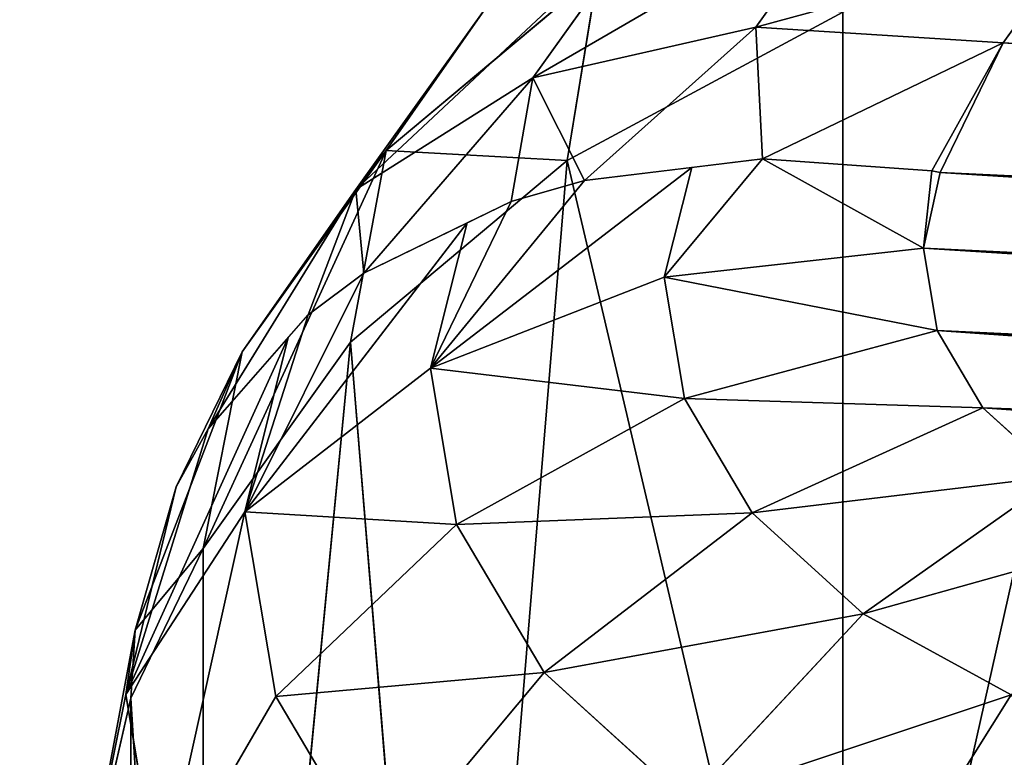
# Model space of a CAD drawing. Units: centimetres. Extents: x -624 to 290, y -260 to 1175.
# Drawn here: x 50 to 52, y 13 to 15 of the extents above; entities that cross this region are included whole.
import ezdxf

# ---------------------------------------------------------------- set-up
doc = ezdxf.new("R2010")
doc.units = ezdxf.units.CM
doc.header["$LTSCALE"] = 2.54

# ---------------------------------------------------------------- blocks, each defined once
blk = doc.blocks.new('3DGeom~891_Defintion')
at = {"color": 18, "true_color": 0x000000}
mesh = blk.add_polyface(dxfattribs=at)
corners = [(3699.033, 2845.824, 24.811), (3725.98, 3469.522, 24.811), (3724.477, 3481.809, 24.811), (3833.704, 2842.321, 24.811), (3731.312, 3458.35, 24.811), (3739.918, 3449.454, 24.811), (3750.907, 3443.755, 24.811), (3816.539, 3435.088, 24.811), (3882.171, 3443.755, 24.811), (4024.362, 2871.812, 24.811), (3893.14, 3449.473, 24.811), (3901.732, 3458.372, 24.811), (3907.062, 3469.535, 24.811), (3908.58, 3481.811, 24.811), (4576.463, 2842.321, 24.811), (4504.415, 4735.463, 24.811), (4385.805, 2871.812, 24.811), (4505.918, 4723.176, 24.811), (4511.25, 4712.005, 24.811), (4519.857, 4703.108, 24.811), (4530.845, 4697.409, 24.811), (4596.477, 4688.742, 24.811), (4711.135, 2845.824, 24.811), (4662.109, 4697.409, 24.811), (4673.078, 4703.127, 24.811), (4681.67, 4712.026, 24.811), (4687, 4723.189, 24.811), (4688.518, 4735.466, 24.811), (3380.83, 4152.691, 24.811), (3385.673, 4660.103, 24.811), (3352.25, 4406.693, 24.811), (3418.965, 3910.271, 24.811), (3439.247, 4917.463, 24.811), (3362.716, 3168.529, 24.811), (3378.551, 3538.384, 24.811), (3359.559, 3353.931, 24.811), (3392.564, 3048.41, 24.811), (3464.761, 2947.876, 24.811), (3462.42, 5163.743, 24.811), (3462.836, 5382.321, 24.811), (3752.373, 3552.078, 24.811), (4532.311, 4805.732, 24.811), (4947.331, 5382.321, 24.811), (3726.959, 3493.936, 24.811), (3569.047, 2881.213, 24.811), (3791.349, 3602.15, 24.811), (3803.05, 3609.323, 24.811), (3816.545, 3611.825, 24.811), (3830.039, 3609.323, 24.811), (3841.74, 3602.15, 24.811), (3880.716, 3552.078, 24.811), (3906.131, 3493.936, 24.811), (4506.897, 4747.591, 24.811), (4205.083, 2889.111, 24.811), (4571.287, 4855.804, 24.811), (4582.988, 4862.977, 24.811), (4596.483, 4865.479, 24.811), (4609.977, 4862.977, 24.811), (4621.678, 4855.804, 24.811), (4660.654, 4805.732, 24.811), (4686.069, 4747.591, 24.811), (4841.12, 2881.213, 24.811), (4945.406, 2947.876, 24.811), (4947.747, 5163.743, 24.811), (5017.603, 3048.41, 24.811), (4991.202, 3910.271, 24.811), (4970.92, 4917.463, 24.811), (5031.616, 3538.384, 24.811), (5047.452, 3168.529, 24.811), (5050.608, 3353.931, 24.811), (5024.494, 4660.103, 24.811), (5029.337, 4152.691, 24.811), (5057.917, 4406.693, 24.811)]
mesh.append_faces([[corners[k] for k in face] for face in [(28, 29, 30), (33, 34, 35), (67, 68, 69), (70, 71, 72)]], dxfattribs={"vtx0": -1, "color": 18})
mesh.append_faces([[corners[k] for k in face] for face in [(1, 3, 4), (4, 3, 5), (5, 3, 6), (6, 3, 7), (7, 3, 8), (8, 9, 10), (10, 9, 11), (11, 9, 12), (12, 9, 13), (14, 15, 16), (15, 14, 17), (17, 14, 18), (18, 14, 19), (19, 14, 20), (20, 14, 21), (21, 22, 23), (23, 22, 24), (24, 22, 25), (25, 22, 26), (26, 22, 27), (29, 31, 32), (34, 36, 31), (32, 37, 38), (38, 37, 39), (39, 41, 42), (40, 37, 43), (43, 44, 2), (41, 13, 52), (52, 9, 15), (42, 62, 63), (63, 65, 66), (65, 64, 67)]], dxfattribs={"vtx0": -1, "vtx1": -1, "color": 18})
mesh.append_faces([[corners[k] for k in face] for face in [(31, 37, 32), (39, 37, 40), (39, 40, 41), (52, 13, 9), (42, 27, 22), (63, 64, 65)]], dxfattribs={"vtx0": -1, "vtx1": -1, "vtx2": -1, "color": 18})
mesh.append_faces([[corners[k] for k in face] for face in [(0, 1, 2), (1, 0, 3), (8, 3, 9), (21, 14, 22), (29, 28, 31), (34, 33, 36), (31, 36, 37), (43, 37, 44), (2, 44, 0), (41, 40, 45), (41, 45, 46), (41, 46, 47), (41, 47, 48), (41, 48, 49), (41, 49, 50), (41, 50, 51), (41, 51, 13), (15, 9, 53), (15, 53, 16), (42, 41, 54), (42, 54, 55), (42, 55, 56), (42, 56, 57), (42, 57, 58), (42, 58, 59), (42, 59, 60), (42, 60, 27), (42, 22, 61), (42, 61, 62), (63, 62, 64), (67, 64, 68), (65, 70, 66), (70, 65, 71)]], dxfattribs={"vtx0": -1, "vtx2": -1, "color": 18})
mesh = blk.add_polyface(dxfattribs=at)
corners = [(5024.494, 4660.103), (4991.202, 3910.271), (4970.92, 4917.463), (5029.337, 4152.691), (5057.917, 4406.693), (3378.551, 3538.384), (3362.716, 3168.529), (3359.559, 3353.931), (3392.564, 3048.41), (3418.965, 3910.271), (3464.761, 2947.876), (3439.247, 4917.463), (3462.42, 5163.743), (3462.836, 5382.321), (3752.373, 3552.078), (4532.311, 4805.732), (4947.331, 5382.321), (3726.959, 3493.936), (3569.047, 2881.213), (3724.477, 3481.809), (3699.033, 2845.824), (3791.349, 3602.15), (3803.05, 3609.323), (3816.545, 3611.825), (3830.039, 3609.323), (3841.74, 3602.15), (3880.716, 3552.078), (3906.131, 3493.936), (3908.58, 3481.811), (4506.897, 4747.591), (4024.362, 2871.812), (4504.415, 4735.463), (4205.083, 2889.111), (4385.805, 2871.812), (4571.287, 4855.804), (4582.988, 4862.977), (4596.483, 4865.479), (4609.977, 4862.977), (4621.678, 4855.804), (4660.654, 4805.732), (4686.069, 4747.591), (4688.518, 4735.466), (4711.135, 2845.824), (4841.12, 2881.213), (4945.406, 2947.876), (4947.747, 5163.743), (5017.603, 3048.41), (5031.616, 3538.384), (5047.452, 3168.529), (5050.608, 3353.931), (4576.463, 2842.321), (4505.918, 4723.176), (4511.25, 4712.005), (4519.857, 4703.108), (4530.845, 4697.409), (4596.477, 4688.742), (4662.109, 4697.409), (4673.078, 4703.127), (4681.67, 4712.026), (4687, 4723.189), (3725.98, 3469.522), (3833.704, 2842.321), (3731.312, 3458.35), (3739.918, 3449.454), (3750.907, 3443.755), (3816.539, 3435.088), (3882.171, 3443.755), (3893.14, 3449.473), (3901.732, 3458.372), (3907.062, 3469.535), (3385.673, 4660.103), (3380.83, 4152.691), (3352.25, 4406.693)]
mesh.append_faces([[corners[k] for k in face] for face in [(3, 0, 4), (5, 6, 7), (48, 47, 49), (70, 71, 72)]], dxfattribs={"vtx0": -1, "color": 18})
mesh.append_faces([[corners[k] for k in face] for face in [(0, 1, 2), (1, 0, 3), (6, 5, 8), (8, 9, 10), (10, 17, 18), (18, 19, 20), (14, 15, 21), (21, 15, 22), (22, 15, 23), (23, 15, 24), (24, 15, 25), (25, 15, 26), (26, 15, 27), (27, 15, 28), (30, 31, 32), (32, 31, 33), (15, 16, 34), (34, 16, 35), (35, 16, 36), (36, 16, 37), (37, 16, 38), (38, 16, 39), (39, 16, 40), (40, 16, 41), (42, 16, 43), (43, 16, 44), (44, 45, 46), (46, 47, 48), (50, 55, 42), (20, 60, 61), (60, 20, 19), (61, 66, 30), (71, 70, 9)]], dxfattribs={"vtx0": -1, "vtx1": -1, "color": 18})
mesh.append_faces([[corners[k] for k in face] for face in [(10, 9, 11), (10, 13, 14), (14, 13, 15), (28, 29, 30), (41, 16, 42), (46, 45, 1)]], dxfattribs={"vtx0": -1, "vtx1": -1, "vtx2": -1, "color": 18})
mesh.append_faces([[corners[k] for k in face] for face in [(8, 5, 9), (10, 11, 12), (10, 12, 13), (15, 13, 16), (10, 14, 17), (18, 17, 19), (28, 15, 29), (30, 29, 31), (44, 16, 45), (1, 45, 2), (46, 1, 47), (31, 50, 33), (50, 31, 51), (50, 51, 52), (50, 52, 53), (50, 53, 54), (50, 54, 55), (42, 55, 56), (42, 56, 57), (42, 57, 58), (42, 58, 59), (42, 59, 41), (61, 60, 62), (61, 62, 63), (61, 63, 64), (61, 64, 65), (61, 65, 66), (30, 66, 67), (30, 67, 68), (30, 68, 69), (30, 69, 28), (9, 70, 11)]], dxfattribs={"vtx0": -1, "vtx2": -1, "color": 18})
blk = doc.blocks.new('3DGeom~969_Defintion#3')
at = {"color": 160, "true_color": 0x3131ff}
for p, q in [((1965.56, 353.62), (2004.79, 386.52)), ((2004.79, 386.52), (1965.56, 353.62)), ((1673.03, 359.7), (1739.53, 338.19)), ((1739.53, 338.19), (1673.03, 359.7)), ((1919.49, 331.3), (1965.56, 353.62)), ((1965.56, 353.62), (1919.49, 331.3)), ((1719.53, 241.27, -15.67), (1739.53, 338.19)), ((1739.53, 338.19), (1719.53, 241.27, -15.67)), ((1869.36, 320.91), (1919.49, 331.3)), ((1919.49, 331.3), (1869.36, 320.91)), ((1821.32, 319.23, -0.02), (1821.86, 322.51)), ((1821.86, 322.51), (1821.32, 319.23, -0.02)), ((1821.86, 322.51), (1869.36, 320.91)), ((1869.36, 320.91), (1821.86, 322.51)), ((1810.56, 253.11, -7.81), (1821.32, 319.23, -0.02)), ((1821.32, 319.23, -0.02), (1810.56, 253.11, -7.81)), ((1799.16, 183.65, -32.56), (1810.56, 253.11, -7.81)), ((1810.56, 253.11, -7.81), (1806.03, 225.53, -17.64)), ((1319.06, 233.72, -320.23), (1319.06, 233.72, -960.7)), ((1421.32, 138.42, -320.23), (1319.06, 233.72, -320.23)), ((1319.06, 233.72, -960.7), (1319.06, 233.72, -320.23)), ((1319.06, 233.72, -320.23), (1421.32, 138.42, -320.23)), ((1806.03, 225.53, -17.64), (1799.16, 183.65, -32.56)), ((1794.44, 154.98, -48.7), (1799.16, 183.65, -32.56)), ((1799.16, 183.65, -32.56), (1794.44, 154.98, -48.7)), ((1784.95, 97.53, -95.35), (1794.44, 154.98, -48.7)), ((1794.44, 154.98, -48.7), (1791.61, 137.88, -62.58)), ((1541.82, 67.58, -320.23), (1421.32, 138.42, -320.23)), ((1421.32, 138.42, -320.23), (1541.82, 67.58, -320.23)), ((1791.61, 137.88, -62.58), (1784.95, 97.53, -95.35)), ((1781.35, 75.74, -120.19), (1784.95, 97.53, -95.35)), ((1784.95, 97.53, -95.35), (1781.35, 75.74, -120.19)), ((1774.89, 36.77, -183.49), (1781.35, 75.74, -120.19)), ((1781.35, 75.74, -120.19), (1780.06, 68.01, -132.74)), ((1780.06, 68.01, -132.74), (1774.89, 36.77, -183.49)), ((1674.82, 24.56, -320.23), (1541.82, 67.58, -320.23)), ((1541.82, 67.58, -320.23), (1674.82, 24.56, -320.23)), ((1772.82, 24.32, -214.24), (1774.89, 36.77, -183.49)), ((1774.89, 36.77, -183.49), (1772.82, 24.32, -214.24)), ((1769.87, 6.51, -320.23), (1674.82, 24.56, -320.23)), ((1674.82, 24.56, -320.23), (1674.82, 24.56, -960.7)), ((1674.82, 24.56, -960.7), (1674.82, 24.56, -320.23)), ((1674.82, 24.56, -320.23), (1769.87, 6.51, -320.23)), ((1770.15, 8.22, -287.04), (1772.82, 24.32, -214.24)), ((1772.82, 24.32, -214.24), (1770.15, 8.22, -287.04)), ((1769.87, 6.51, -320.23), (1770.15, 8.22, -287.04)), ((1770.15, 8.22, -287.04), (1769.87, 6.51, -320.23)), ((1769.87, 6.51, -320.23), (1769.87, 6.51, -960.7)), ((1895.22, 1.73, -320.23), (1769.87, 6.51, -320.23)), ((1769.87, 6.51, -960.7), (1769.87, 6.51, -320.23)), ((1769.87, 6.51, -320.23), (1895.22, 1.73, -320.23))]:
    blk.add_line(p, q, dxfattribs=at)
at = {"color": 0}
for p, q in [((2004.79, 386.52), (2077.23, 319.12, -15.67)), ((2004.79, 386.52), (2077.23, 319.12, -15.67)), ((2121.5, 380.35, -15.67), (2077.23, 319.12, -15.67)), ((2121.5, 380.35, -15.67), (2077.23, 319.12, -15.67)), ((2121.5, 380.35, -15.67), (2199.74, 337.36, -61.16)), ((2121.5, 380.35, -15.67), (2199.74, 337.36, -61.16)), ((1965.56, 353.62), (2019.34, 270.55, -15.67)), ((1965.56, 353.62), (2019.34, 270.55, -15.67)), ((1319.06, 233.72, -960.7), (1201.99, 350.03, -320.23)), ((1319.06, 233.72, -960.7), (1201.99, 350.03, -320.23)), ((1739.53, 338.19), (1821.86, 322.51)), ((1810.56, 253.11, -7.81), (1739.53, 338.19)), ((1821.32, 319.23, -0.02), (1739.53, 338.19)), ((1810.56, 253.11, -7.81), (1739.53, 338.19)), ((1821.32, 319.23, -0.02), (1739.53, 338.19)), ((1739.53, 338.19), (1821.86, 322.51)), ((1951.34, 237.61, -15.67), (1919.49, 331.3)), ((1951.34, 237.61, -15.67), (1919.49, 331.3)), ((1810.56, 253.11, -7.81), (1869.36, 320.91)), ((1810.56, 253.11, -7.81), (1869.36, 320.91)), ((1821.32, 319.23, -0.02), (1869.36, 320.91)), ((1821.32, 319.23, -0.02), (1869.36, 320.91)), ((1877.35, 222.28, -15.67), (1869.36, 320.91)), ((1877.35, 222.28, -15.67), (1869.36, 320.91)), ((2019.34, 270.55, -15.67), (2077.23, 319.12, -15.67)), ((2019.34, 270.55, -15.67), (2077.23, 319.12, -15.67)), ((2077.23, 319.12, -15.67), (2142.59, 258.31, -61.16)), ((2077.23, 319.12, -15.67), (2142.59, 258.31, -61.16)), ((1632.48, 269.43, -15.67), (1719.53, 241.27, -15.67)), ((1632.48, 269.43, -15.67), (1719.53, 241.27, -15.67)), ((1951.34, 237.61, -15.67), (2019.34, 270.55, -15.67)), ((1951.34, 237.61, -15.67), (2019.34, 270.55, -15.67)), ((2019.34, 270.55, -15.67), (2067.86, 195.62, -61.16)), ((2019.34, 270.55, -15.67), (2067.86, 195.62, -61.16)), ((2067.86, 195.62, -61.16), (2142.59, 258.31, -61.16)), ((2067.86, 195.62, -61.16), (2142.59, 258.31, -61.16)), ((1719.53, 241.27, -15.67), (1810.56, 253.11, -7.81)), ((1719.53, 241.27, -15.67), (1810.56, 253.11, -7.81)), ((1810.56, 253.11, -7.81), (1877.35, 222.28, -15.67)), ((1810.56, 253.11, -7.81), (1877.35, 222.28, -15.67)), ((1701.49, 153.84, -61.16), (1719.53, 241.27, -15.67)), ((1701.49, 153.84, -61.16), (1719.53, 241.27, -15.67)), ((1799.16, 183.65, -32.56), (1719.53, 241.27, -15.67)), ((1799.16, 183.65, -32.56), (1719.53, 241.27, -15.67)), ((1877.35, 222.28, -15.67), (1951.34, 237.61, -15.67)), ((1877.35, 222.28, -15.67), (1951.34, 237.61, -15.67)), ((1980.07, 153.09, -61.16), (1951.34, 237.61, -15.67)), ((1980.07, 153.09, -61.16), (1951.34, 237.61, -15.67)), ((1319.06, 233.72, -960.7), (1421.32, 138.42, -320.23)), ((1319.06, 233.72, -960.7), (1421.32, 138.42, -320.23)), ((1806.03, 225.53, -17.64), (1877.35, 222.28, -15.67)), ((1806.03, 225.53, -17.64), (1877.35, 222.28, -15.67)), ((1806.03, 225.53, -17.64), (1884.56, 133.3, -61.16)), ((1806.03, 225.53, -17.64), (1884.56, 133.3, -61.16)), ((1884.56, 133.3, -61.16), (1877.35, 222.28, -15.67)), ((1884.56, 133.3, -61.16), (1877.35, 222.28, -15.67)), ((1980.07, 153.09, -61.16), (2067.86, 195.62, -61.16)), ((1980.07, 153.09, -61.16), (2067.86, 195.62, -61.16)), ((2067.86, 195.62, -61.16), (2106.36, 136.15, -132)), ((2067.86, 195.62, -61.16), (2106.36, 136.15, -132)), ((1595.91, 187.99, -61.16), (1701.49, 153.84, -61.16)), ((1595.91, 187.99, -61.16), (1701.49, 153.84, -61.16)), ((1799.16, 183.65, -32.56), (1701.49, 153.84, -61.16)), ((1799.16, 183.65, -32.56), (1701.49, 153.84, -61.16)), ((1799.16, 183.65, -32.56), (1884.56, 133.3, -61.16)), ((1799.16, 183.65, -32.56), (1884.56, 133.3, -61.16)), ((1794.44, 154.98, -48.7), (1701.49, 153.84, -61.16)), ((1794.44, 154.98, -48.7), (1701.49, 153.84, -61.16)), ((1884.56, 133.3, -61.16), (1794.44, 154.98, -48.7)), ((1884.56, 133.3, -61.16), (1794.44, 154.98, -48.7)), ((1430.69, 150.98, -221.28), (1421.32, 138.42, -320.23)), ((1430.69, 150.98, -221.28), (1421.32, 138.42, -320.23)), ((1430.69, 150.98, -221.28), (1548.25, 81.87, -221.28)), ((1430.69, 150.98, -221.28), (1548.25, 81.87, -221.28)), ((1687.18, 84.46, -132), (1701.49, 153.84, -61.16)), ((1687.18, 84.46, -132), (1701.49, 153.84, -61.16)), ((1701.49, 153.84, -61.16), (1784.95, 97.53, -95.35)), ((1701.49, 153.84, -61.16), (1784.95, 97.53, -95.35)), ((1884.56, 133.3, -61.16), (1980.07, 153.09, -61.16)), ((1884.56, 133.3, -61.16), (1980.07, 153.09, -61.16)), ((2002.88, 86.01, -132), (1980.07, 153.09, -61.16)), ((2002.88, 86.01, -132), (1980.07, 153.09, -61.16)), ((1479.64, 99.7, -960.7), (1421.32, 138.42, -320.23)), ((1479.64, 99.7, -960.7), (1421.32, 138.42, -320.23)), ((1890.28, 62.68, -132), (1791.61, 137.88, -62.58)), ((1884.56, 133.3, -61.16), (1791.61, 137.88, -62.58)), ((1890.28, 62.68, -132), (1791.61, 137.88, -62.58)), ((1884.56, 133.3, -61.16), (1791.61, 137.88, -62.58)), ((2002.88, 86.01, -132), (2106.36, 136.15, -132)), ((2002.88, 86.01, -132), (2106.36, 136.15, -132)), ((1890.28, 62.68, -132), (1884.56, 133.3, -61.16)), ((1890.28, 62.68, -132), (1884.56, 133.3, -61.16)), ((1566.88, 123.37, -132), (1548.25, 81.87, -221.28)), ((1566.88, 123.37, -132), (1548.25, 81.87, -221.28)), ((1566.88, 123.37, -132), (1687.18, 84.46, -132)), ((1566.88, 123.37, -132), (1687.18, 84.46, -132)), ((1541.82, 67.58, -320.23), (1479.64, 99.7, -960.7)), ((1541.82, 67.58, -320.23), (1479.64, 99.7, -960.7)), ((1687.18, 84.46, -132), (1784.95, 97.53, -95.35)), ((1687.18, 84.46, -132), (1784.95, 97.53, -95.35)), ((1784.95, 97.53, -95.35), (1890.28, 62.68, -132)), ((1784.95, 97.53, -95.35), (1890.28, 62.68, -132)), ((1677.99, 39.91, -221.28), (1687.18, 84.46, -132)), ((1677.99, 39.91, -221.28), (1687.18, 84.46, -132)), ((1687.18, 84.46, -132), (1781.35, 75.74, -120.19)), ((1774.89, 36.77, -183.49), (1687.18, 84.46, -132)), ((1687.18, 84.46, -132), (1781.35, 75.74, -120.19)), ((1774.89, 36.77, -183.49), (1687.18, 84.46, -132)), ((1890.28, 62.68, -132), (2002.88, 86.01, -132)), ((1890.28, 62.68, -132), (2002.88, 86.01, -132)), ((2017.52, 42.95, -221.28), (2002.88, 86.01, -132)), ((2017.52, 42.95, -221.28), (2002.88, 86.01, -132)), ((1541.82, 67.58, -320.23), (1548.25, 81.87, -221.28)), ((1541.82, 67.58, -320.23), (1548.25, 81.87, -221.28)), ((1548.25, 81.87, -221.28), (1677.99, 39.91, -221.28)), ((1548.25, 81.87, -221.28), (1677.99, 39.91, -221.28)), ((1781.35, 75.74, -120.19), (1890.28, 62.68, -132)), ((1781.35, 75.74, -120.19), (1890.28, 62.68, -132)), ((1780.06, 68.01, -132.74), (1890.28, 62.68, -132)), ((1780.06, 68.01, -132.74), (1890.28, 62.68, -132)), ((1780.06, 68.01, -132.74), (1893.95, 17.35, -221.28)), ((1780.06, 68.01, -132.74), (1893.95, 17.35, -221.28)), ((1541.82, 67.58, -320.23), (1674.82, 24.56, -960.7)), ((1541.82, 67.58, -320.23), (1674.82, 24.56, -960.7)), ((1893.95, 17.35, -221.28), (1890.28, 62.68, -132)), ((1893.95, 17.35, -221.28), (1890.28, 62.68, -132)), ((1893.95, 17.35, -221.28), (2017.52, 42.95, -221.28)), ((1893.95, 17.35, -221.28), (2017.52, 42.95, -221.28)), ((1674.82, 24.56, -320.23), (1677.99, 39.91, -221.28)), ((1674.82, 24.56, -320.23), (1677.99, 39.91, -221.28)), ((1772.82, 24.32, -214.24), (1677.99, 39.91, -221.28)), ((1677.99, 39.91, -221.28), (1770.15, 8.22, -287.04)), ((1774.89, 36.77, -183.49), (1677.99, 39.91, -221.28)), ((1772.82, 24.32, -214.24), (1677.99, 39.91, -221.28)), ((1774.89, 36.77, -183.49), (1677.99, 39.91, -221.28)), ((1677.99, 39.91, -221.28), (1770.15, 8.22, -287.04)), ((1774.89, 36.77, -183.49), (1893.95, 17.35, -221.28)), ((1774.89, 36.77, -183.49), (1893.95, 17.35, -221.28)), ((1674.82, 24.56, -320.23), (1770.15, 8.22, -287.04)), ((1674.82, 24.56, -320.23), (1770.15, 8.22, -287.04)), ((1893.95, 17.35, -221.28), (1772.82, 24.32, -214.24)), ((1893.95, 17.35, -221.28), (1772.82, 24.32, -214.24)), ((1770.15, 8.22, -287.04), (1893.95, 17.35, -221.28)), ((1770.15, 8.22, -287.04), (1893.95, 17.35, -221.28)), ((1895.22, 1.73, -320.23), (1893.95, 17.35, -221.28)), ((1895.22, 1.73, -320.23), (1893.95, 17.35, -221.28)), ((1895.22, 1.73, -320.23), (1770.15, 8.22, -287.04)), ((1895.22, 1.73, -320.23), (1770.15, 8.22, -287.04))]:
    blk.add_line(p, q, dxfattribs=at)
at = {"color": 160, "true_color": 0x3131ff}
mesh = blk.add_polyface(dxfattribs=at)
corners = [(2269.87, 2202.89, -960.7), (2242.1, 1430.19, -960.7), (2169.53, 2366.79, -960.7), (2298.51, 1698.88, -960.7), (2301.76, 2111.56, -960.7), (2334.28, 1904.95, -960.7), (25.97, 1368.87, -960.7), (45.23, 991.43, -960.7), (0.69, 1178.37, -960.7), (117.75, 1537.72, -960.7), (153.71, 832.8, -960.7), (180.9, 1611, -960.7), (224, 766.33, -960.7), (343.57, 1742.47, -960.7), (399.2, 652.09, -960.7), (539.91, 1814.53, -960.7), (601.86, 600.4, -960.7), (800.82, 1900.02, -960.7), (870.11, 541.9, -960.7), (1031.29, 2049.23, -960.7), (1114.57, 416.92, -960.7), (1216.07, 2252.3, -960.7), (1319.06, 233.72, -960.7), (1362.17, 2401.96, -960.7), (1479.64, 99.7, -960.7), (1548.7, 2496.58, -960.7), (1674.82, 24.56, -960.7), (1641.41, 2524.2, -960.7), (1833.03, 2538.84, -960.7), (1769.87, 6.51, -960.7), (1961.98, 11.46, -960.7), (2017.2, 2483.95, -960.7), (2139.6, 84.81, -960.7), (2279.22, 216.86, -960.7), (2256.09, 1155.99, -960.7), (2339.55, 894.43, -960.7), (2362.36, 390.12, -960.7), (2396.12, 693.07, -960.7), (2384.79, 484.22, -960.7)]
mesh.append_faces([[corners[k] for k in face] for face in [(3, 4, 5), (6, 7, 8), (36, 37, 38)]], dxfattribs={"vtx0": -1, "color": 160})
mesh.append_faces([[corners[k] for k in face] for face in [(0, 1, 2), (1, 0, 3), (7, 9, 10), (10, 11, 12), (12, 13, 14), (14, 15, 16), (16, 17, 18), (18, 19, 20), (20, 21, 22), (22, 23, 24), (24, 25, 26), (26, 28, 29), (29, 28, 30), (30, 31, 32), (32, 2, 33), (33, 35, 36)]], dxfattribs={"vtx0": -1, "vtx1": -1, "color": 160})
mesh.append_faces([[corners[k] for k in face] for face in [(33, 2, 1)]], dxfattribs={"vtx0": -1, "vtx1": -1, "vtx2": -1, "color": 160})
mesh.append_faces([[corners[k] for k in face] for face in [(3, 0, 4), (7, 6, 9), (10, 9, 11), (12, 11, 13), (14, 13, 15), (16, 15, 17), (18, 17, 19), (20, 19, 21), (22, 21, 23), (24, 23, 25), (26, 25, 27), (26, 27, 28), (30, 28, 31), (32, 31, 2), (33, 1, 34), (33, 34, 35), (36, 35, 37)]], dxfattribs={"vtx0": -1, "vtx2": -1, "color": 160})
mesh = blk.add_polyface(dxfattribs=at)
corners = [(329.39, 1144.27), (324.21, 1245.75), (320.5, 1194.69), (340.28, 1294.36), (350.32, 1097.55), (365.42, 1334.7), (379.43, 1059.98), (420.16, 1398.16), (440.35, 1002.42), (472.04, 1444.99), (496.72, 961.11), (532.84, 1479.46), (560.72, 933.01), (599.67, 1499.92), (629.28, 919.46), (806.71, 1556.12), (840.97, 884.62), (1002.61, 1643.56), (1044.75, 817.57), (1182.7, 1760.16), (1235.77, 719.91), (1342.66, 1903.12), (1409.45, 593.97), (1478.67, 2069.02), (1561.65, 442.77), (1524.69, 2121.63), (1581.02, 2163), (1612.78, 395.12), (1644.99, 2191.16), (1673.03, 359.7), (1725.29, 2215.14), (1739.53, 338.19), (1772.38, 2221.56), (1821.86, 322.51), (1823.31, 2216.33), (1869.36, 320.91), (1871.42, 2198.82), (1919.49, 331.3), (1913.79, 2170.08), (1919.1, 1383.66), (1930.03, 1169.4), (1965.56, 353.62), (1973.86, 959.39), (2004.79, 386.52), (2049.53, 758.65), (2034.78, 428.01), (2052.76, 472.01), (2072.08, 692.49), (2072.15, 553.54), (2079.74, 623.02), (1947.85, 2131.85), (1941.33, 1597.04), (1996.17, 1804.44), (1970.21, 2089.92), (1997.8, 2010.78), (2011.87, 1872.55), (2012.42, 1942.43)]
mesh.append_faces([[corners[k] for k in face] for face in [(0, 1, 2), (47, 48, 49), (54, 55, 56)]], dxfattribs={"vtx0": -1, "color": 160})
mesh.append_faces([[corners[k] for k in face] for face in [(1, 0, 3), (3, 4, 5), (5, 6, 7), (7, 8, 9), (9, 10, 11), (11, 12, 13), (13, 14, 15), (15, 16, 17), (17, 18, 19), (19, 20, 21), (21, 22, 23), (23, 24, 25), (25, 24, 26), (26, 27, 28), (28, 29, 30), (30, 31, 32), (32, 33, 34), (34, 35, 36), (36, 37, 38), (39, 37, 40), (40, 41, 42), (42, 43, 44), (44, 46, 47), (50, 52, 53), (53, 52, 54)]], dxfattribs={"vtx0": -1, "vtx1": -1, "color": 160})
mesh.append_faces([[corners[k] for k in face] for face in [(38, 37, 39)]], dxfattribs={"vtx0": -1, "vtx1": -1, "vtx2": -1, "color": 160})
mesh.append_faces([[corners[k] for k in face] for face in [(3, 0, 4), (5, 4, 6), (7, 6, 8), (9, 8, 10), (11, 10, 12), (13, 12, 14), (15, 14, 16), (17, 16, 18), (19, 18, 20), (21, 20, 22), (23, 22, 24), (26, 24, 27), (28, 27, 29), (30, 29, 31), (32, 31, 33), (34, 33, 35), (36, 35, 37), (40, 37, 41), (42, 41, 43), (44, 43, 45), (44, 45, 46), (47, 46, 48), (39, 50, 38), (50, 39, 51), (50, 51, 52), (54, 52, 55)]], dxfattribs={"vtx0": -1, "vtx2": -1, "color": 160})
mesh = blk.add_polyface(dxfattribs=at)
corners = [(2199.74, 337.36, -61.16), (2188.74, 435.89, -32.56), (2121.5, 380.35, -15.67)]
mesh.append_faces([[corners[k] for k in face] for face in [(0, 1, 2)]], dxfattribs={"color": 160})
mesh = blk.add_polyface(dxfattribs=at)
corners = [(2077.23, 319.12, -15.67), (2034.78, 428.01), (2004.79, 386.52), (2121.5, 380.35, -15.67)]
mesh.append_faces([[corners[k] for k in face] for face in [(0, 1, 2), (1, 0, 3)]], dxfattribs={"vtx0": -1, "color": 160})
mesh = blk.add_polyface(dxfattribs=at)
corners = [(1201.99, 350.03, -320.23), (1114.57, 416.92, -960.7), (1319.06, 233.72, -960.7)]
mesh.append_faces([[corners[k] for k in face] for face in [(0, 1, 2)]], dxfattribs={"color": 160})
mesh = blk.add_polyface(dxfattribs=at)
corners = [(2019.34, 270.55, -15.67), (2004.79, 386.52), (1965.56, 353.62), (2077.23, 319.12, -15.67)]
mesh.append_faces([[corners[k] for k in face] for face in [(0, 1, 2), (1, 0, 3)]], dxfattribs={"vtx0": -1, "color": 160})
mesh = blk.add_polyface(dxfattribs=at)
corners = [(2142.59, 258.31, -61.16), (2121.5, 380.35, -15.67), (2077.23, 319.12, -15.67), (2199.74, 337.36, -61.16)]
mesh.append_faces([[corners[k] for k in face] for face in [(0, 1, 2), (1, 0, 3)]], dxfattribs={"vtx0": -1, "color": 160})
mesh = blk.add_polyface(dxfattribs=at)
corners = [(1719.53, 241.27, -15.67), (1673.03, 359.7), (1632.48, 269.43, -15.67), (1739.53, 338.19)]
mesh.append_faces([[corners[k] for k in face] for face in [(0, 1, 2), (1, 0, 3)]], dxfattribs={"vtx0": -1, "color": 160})
mesh = blk.add_polyface(dxfattribs=at)
corners = [(1951.34, 237.61, -15.67), (1965.56, 353.62), (1919.49, 331.3), (2019.34, 270.55, -15.67)]
mesh.append_faces([[corners[k] for k in face] for face in [(0, 1, 2), (1, 0, 3)]], dxfattribs={"vtx0": -1, "color": 160})
mesh = blk.add_polyface(dxfattribs=at)
corners = [(1319.06, 233.72, -320.23), (1201.99, 350.03, -320.23), (1319.06, 233.72, -960.7)]
mesh.append_faces([[corners[k] for k in face] for face in [(0, 1, 2)]], dxfattribs={"color": 160})
mesh = blk.add_polyface(dxfattribs=at)
corners = [(1810.56, 253.11, -7.81), (1739.53, 338.19), (1719.53, 241.27, -15.67)]
mesh.append_faces([[corners[k] for k in face] for face in [(0, 1, 2)]], dxfattribs={"color": 160})
mesh = blk.add_polyface(dxfattribs=at)
corners = [(1821.32, 319.23, -0.02), (1739.53, 338.19), (1810.56, 253.11, -7.81)]
mesh.append_faces([[corners[k] for k in face] for face in [(0, 1, 2)]], dxfattribs={"color": 160})
mesh = blk.add_polyface(dxfattribs=at)
corners = [(1821.86, 322.51), (1739.53, 338.19), (1821.32, 319.23, -0.02)]
mesh.append_faces([[corners[k] for k in face] for face in [(0, 1, 2)]], dxfattribs={"color": 160})
mesh = blk.add_polyface(dxfattribs=at)
corners = [(1877.35, 222.28, -15.67), (1919.49, 331.3), (1869.36, 320.91), (1951.34, 237.61, -15.67)]
mesh.append_faces([[corners[k] for k in face] for face in [(0, 1, 2), (1, 0, 3)]], dxfattribs={"vtx0": -1, "color": 160})
mesh = blk.add_polyface(dxfattribs=at)
corners = [(1869.36, 320.91), (1821.32, 319.23, -0.02), (1810.56, 253.11, -7.81)]
mesh.append_faces([[corners[k] for k in face] for face in [(0, 1, 2)]], dxfattribs={"color": 160})
mesh = blk.add_polyface(dxfattribs=at)
corners = [(1877.35, 222.28, -15.67), (1869.36, 320.91), (1810.56, 253.11, -7.81)]
mesh.append_faces([[corners[k] for k in face] for face in [(0, 1, 2)]], dxfattribs={"color": 160})
mesh = blk.add_polyface(dxfattribs=at)
corners = [(1869.36, 320.91), (1821.86, 322.51), (1821.32, 319.23, -0.02)]
mesh.append_faces([[corners[k] for k in face] for face in [(0, 1, 2)]], dxfattribs={"color": 160})
mesh = blk.add_polyface(dxfattribs=at)
corners = [(2067.86, 195.62, -61.16), (2077.23, 319.12, -15.67), (2019.34, 270.55, -15.67), (2142.59, 258.31, -61.16)]
mesh.append_faces([[corners[k] for k in face] for face in [(0, 1, 2), (1, 0, 3)]], dxfattribs={"vtx0": -1, "color": 160})
mesh = blk.add_polyface(dxfattribs=at)
corners = [(1701.49, 153.84, -61.16), (1632.48, 269.43, -15.67), (1595.91, 187.99, -61.16), (1719.53, 241.27, -15.67)]
mesh.append_faces([[corners[k] for k in face] for face in [(0, 1, 2), (1, 0, 3)]], dxfattribs={"vtx0": -1, "color": 160})
mesh = blk.add_polyface(dxfattribs=at)
corners = [(1980.07, 153.09, -61.16), (2019.34, 270.55, -15.67), (1951.34, 237.61, -15.67), (2067.86, 195.62, -61.16)]
mesh.append_faces([[corners[k] for k in face] for face in [(0, 1, 2), (1, 0, 3)]], dxfattribs={"vtx0": -1, "color": 160})
mesh = blk.add_polyface(dxfattribs=at)
corners = [(2106.36, 136.15, -132), (2142.59, 258.31, -61.16), (2067.86, 195.62, -61.16), (2194.46, 210.05, -132)]
mesh.append_faces([[corners[k] for k in face] for face in [(0, 1, 2), (1, 0, 3)]], dxfattribs={"vtx0": -1, "color": 160})
mesh = blk.add_polyface(dxfattribs=at)
corners = [(1810.56, 253.11, -7.81), (1719.53, 241.27, -15.67), (1799.16, 183.65, -32.56)]
mesh.append_faces([[corners[k] for k in face] for face in [(0, 1, 2)]], dxfattribs={"color": 160})
mesh = blk.add_polyface(dxfattribs=at)
corners = [(1877.35, 222.28, -15.67), (1810.56, 253.11, -7.81), (1806.03, 225.53, -17.64)]
mesh.append_faces([[corners[k] for k in face] for face in [(0, 1, 2)]], dxfattribs={"color": 160})
mesh = blk.add_polyface(dxfattribs=at)
corners = [(1430.69, 150.98, -221.28), (1319.06, 233.72, -320.23), (1421.32, 138.42, -320.23), (1330.93, 243.95, -221.28)]
mesh.append_faces([[corners[k] for k in face] for face in [(0, 1, 2), (1, 0, 3)]], dxfattribs={"vtx0": -1, "color": 160})
mesh = blk.add_polyface(dxfattribs=at)
corners = [(1799.16, 183.65, -32.56), (1719.53, 241.27, -15.67), (1701.49, 153.84, -61.16)]
mesh.append_faces([[corners[k] for k in face] for face in [(0, 1, 2)]], dxfattribs={"color": 160})
mesh = blk.add_polyface(dxfattribs=at)
corners = [(1884.56, 133.3, -61.16), (1951.34, 237.61, -15.67), (1877.35, 222.28, -15.67), (1980.07, 153.09, -61.16)]
mesh.append_faces([[corners[k] for k in face] for face in [(0, 1, 2), (1, 0, 3)]], dxfattribs={"vtx0": -1, "color": 160})
mesh = blk.add_polyface(dxfattribs=at)
corners = [(1319.06, 233.72, -320.23), (1319.06, 233.72, -960.7), (1421.32, 138.42, -320.23)]
mesh.append_faces([[corners[k] for k in face] for face in [(0, 1, 2)]], dxfattribs={"color": 160})
mesh = blk.add_polyface(dxfattribs=at)
corners = [(1421.32, 138.42, -320.23), (1319.06, 233.72, -960.7), (1479.64, 99.7, -960.7)]
mesh.append_faces([[corners[k] for k in face] for face in [(0, 1, 2)]], dxfattribs={"color": 160})
mesh = blk.add_polyface(dxfattribs=at)
corners = [(1884.56, 133.3, -61.16), (1806.03, 225.53, -17.64), (1799.16, 183.65, -32.56)]
mesh.append_faces([[corners[k] for k in face] for face in [(0, 1, 2)]], dxfattribs={"color": 160})
mesh = blk.add_polyface(dxfattribs=at)
corners = [(1884.56, 133.3, -61.16), (1877.35, 222.28, -15.67), (1806.03, 225.53, -17.64)]
mesh.append_faces([[corners[k] for k in face] for face in [(0, 1, 2)]], dxfattribs={"color": 160})
mesh = blk.add_polyface(dxfattribs=at)
corners = [(2002.88, 86.01, -132), (2067.86, 195.62, -61.16), (1980.07, 153.09, -61.16), (2106.36, 136.15, -132)]
mesh.append_faces([[corners[k] for k in face] for face in [(0, 1, 2), (1, 0, 3)]], dxfattribs={"vtx0": -1, "color": 160})
mesh = blk.add_polyface(dxfattribs=at)
corners = [(1687.18, 84.46, -132), (1595.91, 187.99, -61.16), (1566.88, 123.37, -132), (1701.49, 153.84, -61.16)]
mesh.append_faces([[corners[k] for k in face] for face in [(0, 1, 2), (1, 0, 3)]], dxfattribs={"vtx0": -1, "color": 160})
mesh = blk.add_polyface(dxfattribs=at)
corners = [(1566.88, 123.37, -132), (1430.69, 150.98, -221.28), (1548.25, 81.87, -221.28), (1457.89, 187.44, -132)]
mesh.append_faces([[corners[k] for k in face] for face in [(0, 1, 2), (1, 0, 3)]], dxfattribs={"vtx0": -1, "color": 160})
mesh = blk.add_polyface(dxfattribs=at)
corners = [(1799.16, 183.65, -32.56), (1701.49, 153.84, -61.16), (1794.44, 154.98, -48.7)]
mesh.append_faces([[corners[k] for k in face] for face in [(0, 1, 2)]], dxfattribs={"color": 160})
mesh = blk.add_polyface(dxfattribs=at)
corners = [(1884.56, 133.3, -61.16), (1799.16, 183.65, -32.56), (1794.44, 154.98, -48.7)]
mesh.append_faces([[corners[k] for k in face] for face in [(0, 1, 2)]], dxfattribs={"color": 160})
mesh = blk.add_polyface(dxfattribs=at)
corners = [(1794.44, 154.98, -48.7), (1701.49, 153.84, -61.16), (1784.95, 97.53, -95.35)]
mesh.append_faces([[corners[k] for k in face] for face in [(0, 1, 2)]], dxfattribs={"color": 160})
mesh = blk.add_polyface(dxfattribs=at)
corners = [(1884.56, 133.3, -61.16), (1794.44, 154.98, -48.7), (1791.61, 137.88, -62.58)]
mesh.append_faces([[corners[k] for k in face] for face in [(0, 1, 2)]], dxfattribs={"color": 160})
mesh = blk.add_polyface(dxfattribs=at)
corners = [(1548.25, 81.87, -221.28), (1421.32, 138.42, -320.23), (1541.82, 67.58, -320.23), (1430.69, 150.98, -221.28)]
mesh.append_faces([[corners[k] for k in face] for face in [(0, 1, 2), (1, 0, 3)]], dxfattribs={"vtx0": -1, "color": 160})
mesh = blk.add_polyface(dxfattribs=at)
corners = [(1784.95, 97.53, -95.35), (1701.49, 153.84, -61.16), (1687.18, 84.46, -132)]
mesh.append_faces([[corners[k] for k in face] for face in [(0, 1, 2)]], dxfattribs={"color": 160})
mesh = blk.add_polyface(dxfattribs=at)
corners = [(1890.28, 62.68, -132), (1980.07, 153.09, -61.16), (1884.56, 133.3, -61.16), (2002.88, 86.01, -132)]
mesh.append_faces([[corners[k] for k in face] for face in [(0, 1, 2), (1, 0, 3)]], dxfattribs={"vtx0": -1, "color": 160})
mesh = blk.add_polyface(dxfattribs=at)
corners = [(1421.32, 138.42, -320.23), (1479.64, 99.7, -960.7), (1541.82, 67.58, -320.23)]
mesh.append_faces([[corners[k] for k in face] for face in [(0, 1, 2)]], dxfattribs={"color": 160})
mesh = blk.add_polyface(dxfattribs=at)
corners = [(1890.28, 62.68, -132), (1791.61, 137.88, -62.58), (1784.95, 97.53, -95.35)]
mesh.append_faces([[corners[k] for k in face] for face in [(0, 1, 2)]], dxfattribs={"color": 160})
mesh = blk.add_polyface(dxfattribs=at)
corners = [(1884.56, 133.3, -61.16), (1791.61, 137.88, -62.58), (1890.28, 62.68, -132)]
mesh.append_faces([[corners[k] for k in face] for face in [(0, 1, 2)]], dxfattribs={"color": 160})
mesh = blk.add_polyface(dxfattribs=at)
corners = [(2106.36, 136.15, -132), (2017.52, 42.95, -221.28), (2131.08, 97.97, -221.28), (2002.88, 86.01, -132)]
mesh.append_faces([[corners[k] for k in face] for face in [(0, 1, 2), (1, 0, 3)]], dxfattribs={"vtx0": -1, "color": 160})
mesh = blk.add_polyface(dxfattribs=at)
corners = [(1687.18, 84.46, -132), (1548.25, 81.87, -221.28), (1677.99, 39.91, -221.28), (1566.88, 123.37, -132)]
mesh.append_faces([[corners[k] for k in face] for face in [(0, 1, 2), (1, 0, 3)]], dxfattribs={"vtx0": -1, "color": 160})
mesh = blk.add_polyface(dxfattribs=at)
corners = [(1541.82, 67.58, -320.23), (1479.64, 99.7, -960.7), (1674.82, 24.56, -960.7)]
mesh.append_faces([[corners[k] for k in face] for face in [(0, 1, 2)]], dxfattribs={"color": 160})
mesh = blk.add_polyface(dxfattribs=at)
corners = [(1784.95, 97.53, -95.35), (1687.18, 84.46, -132), (1781.35, 75.74, -120.19)]
mesh.append_faces([[corners[k] for k in face] for face in [(0, 1, 2)]], dxfattribs={"color": 160})
mesh = blk.add_polyface(dxfattribs=at)
corners = [(1784.95, 97.53, -95.35), (1781.35, 75.74, -120.19), (1890.28, 62.68, -132)]
mesh.append_faces([[corners[k] for k in face] for face in [(0, 1, 2)]], dxfattribs={"color": 160})
mesh = blk.add_polyface(dxfattribs=at)
corners = [(1687.18, 84.46, -132), (1677.99, 39.91, -221.28), (1774.89, 36.77, -183.49)]
mesh.append_faces([[corners[k] for k in face] for face in [(0, 1, 2)]], dxfattribs={"color": 160})
mesh = blk.add_polyface(dxfattribs=at)
corners = [(1781.35, 75.74, -120.19), (1687.18, 84.46, -132), (1774.89, 36.77, -183.49)]
mesh.append_faces([[corners[k] for k in face] for face in [(0, 1, 2)]], dxfattribs={"color": 160})
mesh = blk.add_polyface(dxfattribs=at)
corners = [(2017.52, 42.95, -221.28), (1890.28, 62.68, -132), (1893.95, 17.35, -221.28), (2002.88, 86.01, -132)]
mesh.append_faces([[corners[k] for k in face] for face in [(0, 1, 2), (1, 0, 3)]], dxfattribs={"vtx0": -1, "color": 160})
mesh = blk.add_polyface(dxfattribs=at)
corners = [(1674.82, 24.56, -320.23), (1548.25, 81.87, -221.28), (1541.82, 67.58, -320.23), (1677.99, 39.91, -221.28)]
mesh.append_faces([[corners[k] for k in face] for face in [(0, 1, 2), (1, 0, 3)]], dxfattribs={"vtx0": -1, "color": 160})
mesh = blk.add_polyface(dxfattribs=at)
corners = [(1781.35, 75.74, -120.19), (1780.06, 68.01, -132.74), (1890.28, 62.68, -132)]
mesh.append_faces([[corners[k] for k in face] for face in [(0, 1, 2)]], dxfattribs={"color": 160})
mesh = blk.add_polyface(dxfattribs=at)
corners = [(1780.06, 68.01, -132.74), (1774.89, 36.77, -183.49), (1893.95, 17.35, -221.28)]
mesh.append_faces([[corners[k] for k in face] for face in [(0, 1, 2)]], dxfattribs={"color": 160})
mesh = blk.add_polyface(dxfattribs=at)
corners = [(1890.28, 62.68, -132), (1780.06, 68.01, -132.74), (1893.95, 17.35, -221.28)]
mesh.append_faces([[corners[k] for k in face] for face in [(0, 1, 2)]], dxfattribs={"color": 160})
mesh = blk.add_polyface(dxfattribs=at)
corners = [(1674.82, 24.56, -320.23), (1541.82, 67.58, -320.23), (1674.82, 24.56, -960.7)]
mesh.append_faces([[corners[k] for k in face] for face in [(0, 1, 2)]], dxfattribs={"color": 160})
mesh = blk.add_polyface(dxfattribs=at)
corners = [(2017.52, 42.95, -221.28), (1895.22, 1.73, -320.23), (2022.56, 28.11, -320.23), (1893.95, 17.35, -221.28)]
mesh.append_faces([[corners[k] for k in face] for face in [(0, 1, 2), (1, 0, 3)]], dxfattribs={"vtx0": -1, "color": 160})
mesh = blk.add_polyface(dxfattribs=at)
corners = [(1677.99, 39.91, -221.28), (1674.82, 24.56, -320.23), (1770.15, 8.22, -287.04)]
mesh.append_faces([[corners[k] for k in face] for face in [(0, 1, 2)]], dxfattribs={"color": 160})
mesh = blk.add_polyface(dxfattribs=at)
corners = [(1772.82, 24.32, -214.24), (1677.99, 39.91, -221.28), (1770.15, 8.22, -287.04)]
mesh.append_faces([[corners[k] for k in face] for face in [(0, 1, 2)]], dxfattribs={"color": 160})
mesh = blk.add_polyface(dxfattribs=at)
corners = [(1774.89, 36.77, -183.49), (1677.99, 39.91, -221.28), (1772.82, 24.32, -214.24)]
mesh.append_faces([[corners[k] for k in face] for face in [(0, 1, 2)]], dxfattribs={"color": 160})
mesh = blk.add_polyface(dxfattribs=at)
corners = [(1774.89, 36.77, -183.49), (1772.82, 24.32, -214.24), (1893.95, 17.35, -221.28)]
mesh.append_faces([[corners[k] for k in face] for face in [(0, 1, 2)]], dxfattribs={"color": 160})
mesh = blk.add_polyface(dxfattribs=at)
corners = [(1769.87, 6.51, -320.23), (1674.82, 24.56, -960.7), (1769.87, 6.51, -960.7), (1674.82, 24.56, -320.23)]
mesh.append_faces([[corners[k] for k in face] for face in [(0, 1, 2), (1, 0, 3)]], dxfattribs={"vtx0": -1, "color": 160})
mesh = blk.add_polyface(dxfattribs=at)
corners = [(1770.15, 8.22, -287.04), (1674.82, 24.56, -320.23), (1769.87, 6.51, -320.23)]
mesh.append_faces([[corners[k] for k in face] for face in [(0, 1, 2)]], dxfattribs={"color": 160})
mesh = blk.add_polyface(dxfattribs=at)
corners = [(1772.82, 24.32, -214.24), (1770.15, 8.22, -287.04), (1893.95, 17.35, -221.28)]
mesh.append_faces([[corners[k] for k in face] for face in [(0, 1, 2)]], dxfattribs={"color": 160})
mesh = blk.add_polyface(dxfattribs=at)
corners = [(1893.95, 17.35, -221.28), (1770.15, 8.22, -287.04), (1895.22, 1.73, -320.23)]
mesh.append_faces([[corners[k] for k in face] for face in [(0, 1, 2)]], dxfattribs={"color": 160})
mesh = blk.add_polyface(dxfattribs=at)
corners = [(1770.15, 8.22, -287.04), (1769.87, 6.51, -320.23), (1895.22, 1.73, -320.23)]
mesh.append_faces([[corners[k] for k in face] for face in [(0, 1, 2)]], dxfattribs={"color": 160})
mesh = blk.add_polyface(dxfattribs=at)
corners = [(1769.87, 6.51, -320.23), (1769.87, 6.51, -960.7), (1895.22, 1.73, -320.23)]
mesh.append_faces([[corners[k] for k in face] for face in [(0, 1, 2)]], dxfattribs={"color": 160})

msp = doc.modelspace()

# ---------------------------------------------------------------- block references
at = {"color": 0, "extrusion": (-3.25544e-09, -0.788011, -0.615661), "xscale": 0.04836661139811116, "yscale": 0.04836661139811116, "zscale": 0.04836661139811116}
msp.add_blockref('3DGeom~891_Defintion', (-134.0893, -168.5771, -45.4022), dxfattribs=at)
at = {"color": 2, "true_color": 0xffff31, "extrusion": (3.25544e-09, 0.788011, 0.615661), "xscale": 0.004684084038228149, "yscale": 0.004684084038228149, "zscale": 0.004684084038228149, "rotation": 84.15855695805276}
msp.add_blockref('3DGeom~969_Defintion#3', (-50.9352, 31.7032, 49.9022), dxfattribs=at)

doc.saveas('drawing.dxf')
